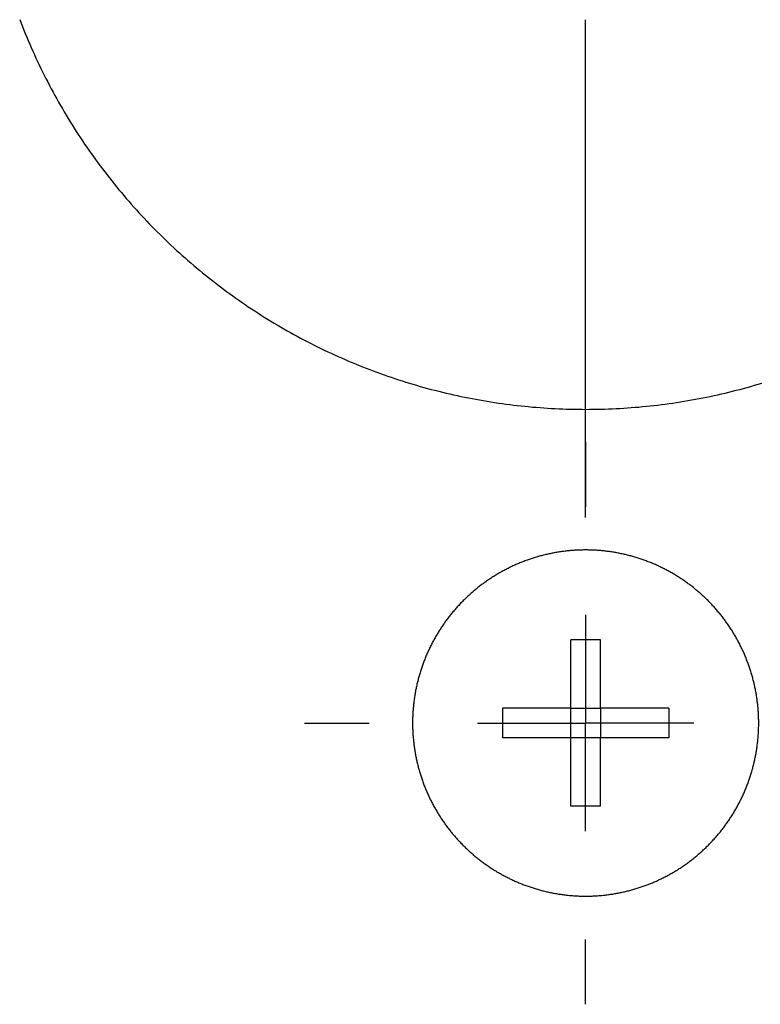
# Model space of a CAD drawing. Units: millimetres. Extents: x 25322587 to 79543926, y 50396377 to 87564407.
# Drawn here: x 40643976 to 43410498, y 67406478 to 71084073 of the extents above; entities that cross this region are included whole.
import ezdxf

# ---------------------------------------------------------------- set-up
doc = ezdxf.new("R2010")
doc.units = ezdxf.units.MM
doc.layers.add('AM_4', color=3, linetype='Continuous', lineweight=25)

msp = doc.modelspace()

# ---------------------------------------------------------------- linework, layer by layer
at = {"layer": 'AM_4'}
for p, q in [((40643976, 71084900), (40649084, 71071633)), ((40649084, 71071633), (40654276, 71058398)), ((40654276, 71058398), (40659551, 71045197)), ((42758013, 69224660), (42758013, 71083246)), ((40659551, 71045197), (40664909, 71032028)), ((40664909, 71032028), (40670349, 71018894)), ((40670349, 71018894), (40675872, 71005794)), ((40675872, 71005794), (40681477, 70992729)), ((40681477, 70992729), (40687164, 70979700)), ((40687164, 70979700), (40692933, 70966707)), ((40692933, 70966707), (40698783, 70953750)), ((40698783, 70953750), (40704715, 70940830)), ((40704715, 70940830), (40710727, 70927947)), ((40710727, 70927947), (40716821, 70915103)), ((40716821, 70915103), (40722995, 70902297)), ((40722995, 70902297), (40729249, 70889530)), ((40729249, 70889530), (40735584, 70876803)), ((40735584, 70876803), (40741998, 70864116)), ((40741998, 70864116), (40748492, 70851469)), ((40748492, 70851469), (40755065, 70838864)), ((40755065, 70838864), (40761718, 70826300)), ((40761718, 70826300), (40768449, 70813778)), ((40768449, 70813778), (40775258, 70801298)), ((40775258, 70801298), (40782146, 70788862)), ((40782146, 70788862), (40789112, 70776469)), ((40789112, 70776469), (40796156, 70764120)), ((40796156, 70764120), (40803277, 70751816)), ((40803277, 70751816), (40810475, 70739556)), ((40810475, 70739556), (40817751, 70727342)), ((40817751, 70727342), (40825102, 70715174)), ((40825102, 70715174), (40832530, 70703053)), ((40832530, 70703053), (40840035, 70690978)), ((40840035, 70690978), (40847614, 70678951)), ((40847614, 70678951), (40855270, 70666971)), ((40855270, 70666971), (40863000, 70655040)), ((40863000, 70655040), (40870805, 70643158)), ((40870805, 70643158), (40878685, 70631325)), ((40878685, 70631325), (40886639, 70619542)), ((40886639, 70619542), (40894666, 70607809)), ((40894666, 70607809), (40902768, 70596127)), ((40902768, 70596127), (40910942, 70584495)), ((40910942, 70584495), (40919190, 70572916)), ((40919190, 70572916), (40927510, 70561388)), ((40927510, 70561388), (40935902, 70549913)), ((40935902, 70549913), (40944366, 70538491)), ((40944366, 70538491), (40952902, 70527122)), ((40952902, 70527122), (40961509, 70515808)), ((40961509, 70515808), (40970187, 70504547)), ((40970187, 70504547), (40978936, 70493341)), ((40978936, 70493341), (40987755, 70482191)), ((40987755, 70482191), (40996644, 70471096)), ((40996644, 70471096), (41005602, 70460057)), ((41005602, 70460057), (41014629, 70449074)), ((41014629, 70449074), (41023726, 70438149)), ((41023726, 70438149), (41032890, 70427281)), ((41032890, 70427281), (41042123, 70416471)), ((41042123, 70416471), (41051424, 70405718)), ((41051424, 70405718), (41060792, 70395025)), ((41060792, 70395025), (41070227, 70384391)), ((41070227, 70384391), (41079729, 70373816)), ((41079729, 70373816), (41089296, 70363301)), ((41089296, 70363301), (41098930, 70352846)), ((41098930, 70352846), (41108629, 70342452)), ((41108629, 70342452), (41118394, 70332120)), ((41118394, 70332120), (41128223, 70321848)), ((41128223, 70321848), (41138116, 70311639)), ((41138116, 70311639), (41148074, 70301492)), ((41148074, 70301492), (41158095, 70291408)), ((41158095, 70291408), (41168179, 70281387)), ((41168179, 70281387), (41178326, 70271430)), ((41178326, 70271430), (41188535, 70261537)), ((41188535, 70261537), (41198806, 70251707)), ((41198806, 70251707), (41209139, 70241943)), ((41209139, 70241943), (41219533, 70232244)), ((41219533, 70232244), (41229987, 70222610)), ((41229987, 70222610), (41240502, 70213042)), ((41240502, 70213042), (41251077, 70203541)), ((41251077, 70203541), (41261711, 70194106)), ((41261711, 70194106), (41272405, 70184738)), ((41272405, 70184738), (41283157, 70175437)), ((41283157, 70175437), (41293967, 70166204)), ((41293967, 70166204), (41304835, 70157039)), ((41304835, 70157039), (41315761, 70147943)), ((41315761, 70147943), (41326743, 70138916)), ((41326743, 70138916), (41337782, 70129957)), ((41337782, 70129957), (41348877, 70121069)), ((41348877, 70121069), (41360028, 70112250)), ((41360028, 70112250), (41371233, 70103501)), ((41371233, 70103501), (41382494, 70094823)), ((41382494, 70094823), (41393809, 70086216)), ((41393809, 70086216), (41405177, 70077680)), ((41405177, 70077680), (41416600, 70069216)), ((41416600, 70069216), (41428075, 70060824)), ((41428075, 70060824), (41439602, 70052503)), ((41439602, 70052503), (41451182, 70044256)), ((41451182, 70044256), (41462813, 70036081)), ((41462813, 70036081), (41474495, 70027980)), ((41474495, 70027980), (41486228, 70019952)), ((41486228, 70019952), (41498012, 70011999)), ((41498012, 70011999), (41509845, 70004119)), ((41509845, 70004119), (41521727, 69996314)), ((41521727, 69996314), (41533658, 69988583)), ((41533658, 69988583), (41545637, 69980928)), ((41545637, 69980928), (41557664, 69973348)), ((41557664, 69973348), (41569739, 69965844)), ((41569739, 69965844), (41581861, 69958416)), ((41581861, 69958416), (41594029, 69951064)), ((41594029, 69951064), (41606242, 69943789)), ((41606242, 69943789), (41618502, 69936591)), ((41618502, 69936591), (41630806, 69929470)), ((41630806, 69929470), (41643155, 69922426)), ((41643155, 69922426), (41655548, 69915460)), ((41655548, 69915460), (41667984, 69908572)), ((41667984, 69908572), (41680464, 69901762)), ((41680464, 69901762), (41692986, 69895031)), ((41692986, 69895031), (41705550, 69888379)), ((41705550, 69888379), (41718155, 69881806)), ((41718155, 69881806), (41730802, 69875312)), ((41730802, 69875312), (41743489, 69868898)), ((41743489, 69868898), (41756217, 69862563)), ((41756217, 69862563), (41768983, 69856309)), ((41768983, 69856309), (41781789, 69850135)), ((41781789, 69850135), (41794634, 69844041)), ((41794634, 69844041), (41807516, 69838029)), ((41807516, 69838029), (41820436, 69832097)), ((41820436, 69832097), (41833393, 69826247)), ((41833393, 69826247), (41846386, 69820478)), ((41846386, 69820478), (41859416, 69814791)), ((41859416, 69814791), (41872481, 69809186)), ((41872481, 69809186), (41885580, 69803663)), ((41885580, 69803663), (41898715, 69798223)), ((41898715, 69798223), (41911883, 69792865)), ((41911883, 69792865), (41925085, 69787590)), ((41925085, 69787590), (41938319, 69782398)), ((41938319, 69782398), (41951586, 69777289)), ((41951586, 69777289), (41964885, 69772264)), ((41964885, 69772264), (41978215, 69767323)), ((41978215, 69767323), (41991576, 69762465)), ((41991576, 69762465), (42004967, 69757691)), ((42004967, 69757691), (42018388, 69753002)), ((42018388, 69753002), (42031838, 69748397)), ((42031838, 69748397), (42045316, 69743877)), ((42045316, 69743877), (42058823, 69739441)), ((42058823, 69739441), (42072357, 69735091)), ((42072357, 69735091), (42085919, 69730825)), ((42085919, 69730825), (42099507, 69726645)), ((42099507, 69726645), (42113121, 69722550)), ((42113121, 69722550), (42126760, 69718541)), ((42126760, 69718541), (42140425, 69714618)), ((42140425, 69714618), (42154113, 69710780)), ((42154113, 69710780), (42167826, 69707029)), ((42167826, 69707029), (42181562, 69703364)), ((42181562, 69703364), (42195321, 69699785)), ((42195321, 69699785), (42209102, 69696293)), ((42209102, 69696293), (42222904, 69692887)), ((42222904, 69692887), (42236728, 69689568)), ((43279298, 69689568), (43293122, 69692887)), ((43293122, 69692887), (43306924, 69696293)), ((43306924, 69696293), (43320705, 69699785)), ((43320705, 69699785), (43334464, 69703364)), ((43334464, 69703364), (43348200, 69707029)), ((43348200, 69707029), (43361912, 69710780)), ((43361912, 69710780), (43375601, 69714618)), ((43375601, 69714618), (43389266, 69718541)), ((43389266, 69718541), (43402905, 69722550)), ((43402905, 69722550), (43416519, 69726645)), ((42236728, 69689568), (42250572, 69686337)), ((42250572, 69686337), (42264436, 69683192)), ((42264436, 69683192), (42278320, 69680134)), ((42278320, 69680134), (42292223, 69677164)), ((42292223, 69677164), (42306144, 69674281)), ((42306144, 69674281), (42320083, 69671485)), ((42320083, 69671485), (42334039, 69668778)), ((42334039, 69668778), (42348012, 69666158)), ((42348012, 69666158), (42362001, 69663626)), ((42362001, 69663626), (42376006, 69661181)), ((42376006, 69661181), (42390026, 69658825)), ((42390026, 69658825), (42404060, 69656557)), ((42404060, 69656557), (42418109, 69654377)), ((42418109, 69654377), (42432170, 69652286)), ((43083856, 69652286), (43097917, 69654377)), ((43097917, 69654377), (43111966, 69656557)), ((43111966, 69656557), (43126000, 69658825)), ((43126000, 69658825), (43140020, 69661181)), ((43140020, 69661181), (43154025, 69663626)), ((43154025, 69663626), (43168014, 69666158)), ((43168014, 69666158), (43181987, 69668778)), ((43181987, 69668778), (43195943, 69671485)), ((43195943, 69671485), (43209882, 69674281)), ((43209882, 69674281), (43223803, 69677164)), ((43223803, 69677164), (43237706, 69680134)), ((43237706, 69680134), (43251590, 69683192)), ((43251590, 69683192), (43265454, 69686337)), ((43265454, 69686337), (43279298, 69689568)), ((42432170, 69652286), (42446245, 69650283)), ((42446245, 69650283), (42460332, 69648368)), ((42460332, 69648368), (42474431, 69646542)), ((42474431, 69646542), (42488541, 69644804)), ((42488541, 69644804), (42502661, 69643156)), ((42502661, 69643156), (42516792, 69641596)), ((42516792, 69641596), (42530932, 69640124)), ((42530932, 69640124), (42545081, 69638742)), ((42545081, 69638742), (42559239, 69637449)), ((42559239, 69637449), (42573404, 69636244)), ((42573404, 69636244), (42587577, 69635129)), ((42587577, 69635129), (42601756, 69634102)), ((42601756, 69634102), (42615941, 69633165)), ((42615941, 69633165), (42630133, 69632317)), ((42630133, 69632317), (42644329, 69631558)), ((42644329, 69631558), (42658530, 69630888)), ((42658530, 69630888), (42672734, 69630308)), ((42672734, 69630308), (42686942, 69629817)), ((42686942, 69629817), (42701153, 69629415)), ((42701153, 69629415), (42715366, 69629102)), ((42715366, 69629102), (42729581, 69628879)), ((42729581, 69628879), (42743797, 69628745)), ((42743797, 69628745), (42758013, 69628700)), ((42758013, 69628700), (42772229, 69628745)), ((42772229, 69628745), (42786445, 69628879)), ((42786445, 69628879), (42800660, 69629102)), ((42800660, 69629102), (42814873, 69629415)), ((42814873, 69629415), (42829084, 69629817)), ((42829084, 69629817), (42843292, 69630308)), ((42843292, 69630308), (42857496, 69630888)), ((42857496, 69630888), (42871697, 69631558)), ((42871697, 69631558), (42885893, 69632317)), ((42885893, 69632317), (42900084, 69633165)), ((42900084, 69633165), (42914270, 69634102)), ((42914270, 69634102), (42928449, 69635129)), ((42928449, 69635129), (42942622, 69636244)), ((42942622, 69636244), (42956787, 69637449)), ((42956787, 69637449), (42970945, 69638742)), ((42970945, 69638742), (42985094, 69640124)), ((42985094, 69640124), (42999234, 69641596)), ((42999234, 69641596), (43013365, 69643156)), ((43013365, 69643156), (43027485, 69644804)), ((43027485, 69644804), (43041595, 69646542)), ((43041595, 69646542), (43055694, 69648368)), ((43055694, 69648368), (43069781, 69650283)), ((43069781, 69650283), (43083856, 69652286)), ((42758013, 69507488), (42758013, 69265064)), ((42717421, 69102172), (42713368, 69101904)), ((42721476, 69102415), (42717421, 69102172)), ((42725532, 69102631), (42721476, 69102415)), ((42729589, 69102823), (42725532, 69102631)), ((42733648, 69102989), (42729589, 69102823)), ((42737707, 69103129), (42733648, 69102989)), ((42741767, 69103244), (42737707, 69103129)), ((42745828, 69103333), (42741767, 69103244)), ((42749889, 69103397), (42745828, 69103333)), ((42753951, 69103435), (42749889, 69103397)), ((42758013, 69103448), (42753951, 69103435)), ((42762075, 69103435), (42758013, 69103448)), ((42766136, 69103397), (42762075, 69103435)), ((42770198, 69103333), (42766136, 69103397)), ((42774259, 69103244), (42770198, 69103333)), ((42778319, 69103129), (42774259, 69103244)), ((42782378, 69102989), (42778319, 69103129)), ((42786437, 69102823), (42782378, 69102989)), ((42790494, 69102631), (42786437, 69102823)), ((42794550, 69102415), (42790494, 69102631)), ((42798605, 69102172), (42794550, 69102415)), ((42802658, 69101904), (42798605, 69102172)), ((42542857, 69066593), (42539031, 69065229)), ((42546691, 69067933), (42542857, 69066593)), ((42550534, 69069249), (42546691, 69067933)), ((42554385, 69070540), (42550534, 69069249)), ((42558244, 69071808), (42554385, 69070540)), ((42562111, 69073051), (42558244, 69071808)), ((42565986, 69074269), (42562111, 69073051)), ((42569868, 69075464), (42565986, 69074269)), ((42573758, 69076634), (42569868, 69075464)), ((42577655, 69077779), (42573758, 69076634)), ((42581559, 69078900), (42577655, 69077779)), ((42585470, 69079996), (42581559, 69078900)), ((42589388, 69081068), (42585470, 69079996)), ((42593313, 69082115), (42589388, 69081068)), ((42597244, 69083138), (42593313, 69082115)), ((42601181, 69084136), (42597244, 69083138)), ((42605125, 69085109), (42601181, 69084136)), ((42609074, 69086057), (42605125, 69085109)), ((42613030, 69086980), (42609074, 69086057)), ((42616991, 69087879), (42613030, 69086980)), ((42620958, 69088752), (42616991, 69087879)), ((42624930, 69089601), (42620958, 69088752)), ((42628908, 69090425), (42624930, 69089601)), ((42632890, 69091224), (42628908, 69090425)), ((42636878, 69091997), (42632890, 69091224)), ((42640870, 69092746), (42636878, 69091997)), ((42644867, 69093469), (42640870, 69092746)), ((42648868, 69094168), (42644867, 69093469)), ((42652874, 69094841), (42648868, 69094168)), ((42656884, 69095489), (42652874, 69094841)), ((42660897, 69096112), (42656884, 69095489)), ((42664915, 69096709), (42660897, 69096112)), ((42668936, 69097281), (42664915, 69096709)), ((42672961, 69097829), (42668936, 69097281)), ((42676989, 69098350), (42672961, 69097829)), ((42681021, 69098847), (42676989, 69098350)), ((42685055, 69099318), (42681021, 69098847)), ((42689093, 69099764), (42685055, 69099318)), ((42693133, 69100184), (42689093, 69099764)), ((42697175, 69100579), (42693133, 69100184)), ((42701220, 69100948), (42697175, 69100579)), ((42705267, 69101292), (42701220, 69100948)), ((42709317, 69101611), (42705267, 69101292)), ((42713368, 69101904), (42709317, 69101611)), ((42806709, 69101611), (42802658, 69101904)), ((42810758, 69101292), (42806709, 69101611)), ((42814806, 69100948), (42810758, 69101292)), ((42818851, 69100579), (42814806, 69100948)), ((42822893, 69100184), (42818851, 69100579)), ((42826933, 69099764), (42822893, 69100184)), ((42830971, 69099318), (42826933, 69099764)), ((42835005, 69098847), (42830971, 69099318)), ((42839036, 69098350), (42835005, 69098847)), ((42843065, 69097829), (42839036, 69098350)), ((42847089, 69097281), (42843065, 69097829)), ((42851111, 69096709), (42847089, 69097281)), ((42855128, 69096112), (42851111, 69096709)), ((42859142, 69095489), (42855128, 69096112)), ((42863152, 69094841), (42859142, 69095489)), ((42867158, 69094168), (42863152, 69094841)), ((42871159, 69093469), (42867158, 69094168)), ((42875156, 69092746), (42871159, 69093469)), ((42879148, 69091997), (42875156, 69092746)), ((42883136, 69091224), (42879148, 69091997)), ((42887118, 69090425), (42883136, 69091224)), ((42891096, 69089601), (42887118, 69090425)), ((42895068, 69088752), (42891096, 69089601)), ((42899035, 69087879), (42895068, 69088752)), ((42902996, 69086980), (42899035, 69087879)), ((42906952, 69086057), (42902996, 69086980)), ((42910901, 69085109), (42906952, 69086057)), ((42914845, 69084136), (42910901, 69085109)), ((42918782, 69083138), (42914845, 69084136)), ((42922713, 69082115), (42918782, 69083138)), ((42926638, 69081068), (42922713, 69082115)), ((42930556, 69079996), (42926638, 69081068)), ((42934467, 69078900), (42930556, 69079996)), ((42938371, 69077779), (42934467, 69078900)), ((42942268, 69076634), (42938371, 69077779)), ((42946158, 69075464), (42942268, 69076634)), ((42950040, 69074269), (42946158, 69075464)), ((42953915, 69073051), (42950040, 69074269)), ((42957782, 69071808), (42953915, 69073051)), ((42961641, 69070540), (42957782, 69071808)), ((42965492, 69069249), (42961641, 69070540)), ((42969334, 69067933), (42965492, 69069249)), ((42973169, 69066593), (42969334, 69067933)), ((42976995, 69065229), (42973169, 69066593)), ((42457309, 69029254), (42453719, 69027353)), ((42460911, 69031132), (42457309, 69029254)), ((42464524, 69032987), (42460911, 69031132)), ((42468149, 69034820), (42464524, 69032987)), ((42471785, 69036630), (42468149, 69034820)), ((42475433, 69038417), (42471785, 69036630)), ((42479092, 69040181), (42475433, 69038417)), ((42482762, 69041922), (42479092, 69040181)), ((42486442, 69043640), (42482762, 69041922)), ((42490134, 69045335), (42486442, 69043640)), ((42493836, 69047006), (42490134, 69045335)), ((42497548, 69048654), (42493836, 69047006)), ((42501271, 69050279), (42497548, 69048654)), ((42505004, 69051881), (42501271, 69050279)), ((42508747, 69053459), (42505004, 69051881)), ((42512499, 69055013), (42508747, 69053459)), ((42516262, 69056544), (42512499, 69055013)), ((42520033, 69058051), (42516262, 69056544)), ((42523815, 69059534), (42520033, 69058051)), ((42527605, 69060994), (42523815, 69059534)), ((42531405, 69062430), (42527605, 69060994)), ((42535213, 69063841), (42531405, 69062430)), ((42539031, 69065229), (42535213, 69063841)), ((42980812, 69063841), (42976995, 69065229)), ((42984621, 69062430), (42980812, 69063841)), ((42988421, 69060994), (42984621, 69062430)), ((42992211, 69059534), (42988421, 69060994)), ((42995992, 69058051), (42992211, 69059534)), ((42999764, 69056544), (42995992, 69058051)), ((43003527, 69055013), (42999764, 69056544)), ((43007279, 69053459), (43003527, 69055013)), ((43011022, 69051881), (43007279, 69053459)), ((43014755, 69050279), (43011022, 69051881)), ((43018478, 69048654), (43014755, 69050279)), ((43022190, 69047006), (43018478, 69048654)), ((43025892, 69045335), (43022190, 69047006)), ((43029584, 69043640), (43025892, 69045335)), ((43033264, 69041922), (43029584, 69043640)), ((43036934, 69040181), (43033264, 69041922)), ((43040593, 69038417), (43036934, 69040181)), ((43044240, 69036630), (43040593, 69038417)), ((43047877, 69034820), (43044240, 69036630)), ((43051502, 69032987), (43047877, 69034820)), ((43055115, 69031132), (43051502, 69032987)), ((43058717, 69029254), (43055115, 69031132)), ((43062306, 69027353), (43058717, 69029254)), ((42398013, 68993934), (42394646, 68991662)), ((42401393, 68996185), (42398013, 68993934)), ((42404788, 68998415), (42401393, 68996185)), ((42408197, 69000624), (42404788, 68998415)), ((42411620, 69002811), (42408197, 69000624)), ((42415056, 69004977), (42411620, 69002811)), ((42418506, 69007121), (42415056, 69004977)), ((42421969, 69009243), (42418506, 69007121)), ((42425446, 69011344), (42421969, 69009243)), ((42428936, 69013422), (42425446, 69011344)), ((42432438, 69015479), (42428936, 69013422)), ((42435954, 69017514), (42432438, 69015479)), ((42439482, 69019526), (42435954, 69017514)), ((42443023, 69021517), (42439482, 69019526)), ((42446576, 69023484), (42443023, 69021517)), ((42450142, 69025430), (42446576, 69023484)), ((42453719, 69027353), (42450142, 69025430)), ((43065884, 69025430), (43062306, 69027353)), ((43069450, 69023484), (43065884, 69025430)), ((43073003, 69021517), (43069450, 69023484)), ((43076544, 69019526), (43073003, 69021517)), ((43080072, 69017514), (43076544, 69019526)), ((43083588, 69015479), (43080072, 69017514)), ((43087090, 69013422), (43083588, 69015479)), ((43090580, 69011344), (43087090, 69013422)), ((43094056, 69009243), (43090580, 69011344)), ((43097520, 69007121), (43094056, 69009243)), ((43100970, 69004977), (43097520, 69007121)), ((43104406, 69002811), (43100970, 69004977)), ((43107829, 69000624), (43104406, 69002811)), ((43111238, 68998415), (43107829, 69000624)), ((43114632, 68996185), (43111238, 68998415)), ((43118013, 68993934), (43114632, 68996185)), ((43121380, 68991662), (43118013, 68993934)), ((42345941, 68955093), (42342819, 68952494)), ((42349079, 68957672), (42345941, 68955093)), ((42352233, 68960232), (42349079, 68957672)), ((42355403, 68962771), (42352233, 68960232)), ((42358589, 68965291), (42355403, 68962771)), ((42361790, 68967790), (42358589, 68965291)), ((42365007, 68970270), (42361790, 68967790)), ((42368240, 68972729), (42365007, 68970270)), ((42371489, 68975168), (42368240, 68972729)), ((42374752, 68977586), (42371489, 68975168)), ((42378031, 68979984), (42374752, 68977586)), ((42381324, 68982361), (42378031, 68979984)), ((42384633, 68984718), (42381324, 68982361)), ((42387956, 68987053), (42384633, 68984718)), ((42391294, 68989368), (42387956, 68987053)), ((42394646, 68991662), (42391294, 68989368)), ((43124732, 68989368), (43121380, 68991662)), ((43128070, 68987053), (43124732, 68989368)), ((43131393, 68984718), (43128070, 68987053)), ((43134702, 68982361), (43131393, 68984718)), ((43137995, 68979984), (43134702, 68982361)), ((43141274, 68977586), (43137995, 68979984)), ((43144537, 68975168), (43141274, 68977586)), ((43147786, 68972729), (43144537, 68975168)), ((43151018, 68970270), (43147786, 68972729)), ((43154236, 68967790), (43151018, 68970270)), ((43157437, 68965291), (43154236, 68967790)), ((43160623, 68962771), (43157437, 68965291)), ((43163793, 68960232), (43160623, 68962771)), ((43166947, 68957672), (43163793, 68960232)), ((43170085, 68955093), (43166947, 68957672)), ((43173207, 68952494), (43170085, 68955093)), ((42306674, 68919811), (42303775, 68916966)), ((42309591, 68922638), (42306674, 68919811)), ((42312525, 68925446), (42309591, 68922638)), ((42315477, 68928236), (42312525, 68925446)), ((42318447, 68931007), (42315477, 68928236)), ((42321434, 68933759), (42318447, 68931007)), ((42324438, 68936493), (42321434, 68933759)), ((42327460, 68939208), (42324438, 68936493)), ((42330498, 68941903), (42327460, 68939208)), ((42333553, 68944580), (42330498, 68941903)), ((42336625, 68947237), (42333553, 68944580)), ((42339714, 68949875), (42336625, 68947237)), ((42342819, 68952494), (42339714, 68949875)), ((43176312, 68949875), (43173207, 68952494)), ((43179400, 68947237), (43176312, 68949875)), ((43182472, 68944580), (43179400, 68947237)), ((43185528, 68941903), (43182472, 68944580)), ((43188566, 68939208), (43185528, 68941903)), ((43191587, 68936493), (43188566, 68939208)), ((43194592, 68933759), (43191587, 68936493)), ((43197579, 68931007), (43194592, 68933759)), ((43200548, 68928236), (43197579, 68931007)), ((43203501, 68925446), (43200548, 68928236)), ((43206435, 68922638), (43203501, 68925446)), ((43209352, 68919811), (43206435, 68922638)), ((43212251, 68916966), (43209352, 68919811)), ((42270416, 68881443), (42267759, 68878371)), ((42273093, 68884498), (42270416, 68881443)), ((42275788, 68887536), (42273093, 68884498)), ((42278503, 68890558), (42275788, 68887536)), ((42281237, 68893562), (42278503, 68890558)), ((42283989, 68896549), (42281237, 68893562)), ((42286760, 68899519), (42283989, 68896549)), ((42289550, 68902471), (42286760, 68899519)), ((42292359, 68905406), (42289550, 68902471)), ((42295185, 68908322), (42292359, 68905406)), ((42298030, 68911222), (42295185, 68908322)), ((42300893, 68914103), (42298030, 68911222)), ((42303775, 68916966), (42300893, 68914103)), ((43215132, 68914103), (43212251, 68916966)), ((43217996, 68911222), (43215132, 68914103)), ((43220841, 68908322), (43217996, 68911222)), ((43223667, 68905406), (43220841, 68908322)), ((43226476, 68902471), (43223667, 68905406)), ((43229265, 68899519), (43226476, 68902471)), ((43232037, 68896549), (43229265, 68899519)), ((43234789, 68893562), (43232037, 68896549)), ((43237523, 68890558), (43234789, 68893562)), ((43240238, 68887536), (43237523, 68890558)), ((43242933, 68884498), (43240238, 68887536)), ((43245610, 68881443), (43242933, 68884498)), ((43248267, 68878371), (43245610, 68881443)), ((42242267, 68846756), (42239828, 68843508)), ((42244726, 68849989), (42242267, 68846756)), ((42247206, 68853206), (42244726, 68849989)), ((42249705, 68856408), (42247206, 68853206)), ((42252225, 68859593), (42249705, 68856408)), ((42254765, 68862763), (42252225, 68859593)), ((42257324, 68865917), (42254765, 68862763)), ((42259903, 68869055), (42257324, 68865917)), ((42262502, 68872177), (42259903, 68869055)), ((42265121, 68875282), (42262502, 68872177)), ((42267759, 68878371), (42265121, 68875282)), ((42758013, 68861024), (42758013, 68456983)), ((43250905, 68875282), (43248267, 68878371)), ((43253524, 68872177), (43250905, 68875282)), ((43256123, 68869055), (43253524, 68872177)), ((43258702, 68865917), (43256123, 68869055)), ((43261261, 68862763), (43258702, 68865917)), ((43263801, 68859593), (43261261, 68862763)), ((43266321, 68856408), (43263801, 68859593)), ((43268820, 68853206), (43266321, 68856408)), ((43271300, 68849989), (43268820, 68853206)), ((43273759, 68846756), (43271300, 68849989)), ((43276198, 68843508), (43273759, 68846756)), ((42216581, 68810208), (42214372, 68806799)), ((42218811, 68813603), (42216581, 68810208)), ((42221062, 68816984), (42218811, 68813603)), ((42223335, 68820350), (42221062, 68816984)), ((42225628, 68823703), (42223335, 68820350)), ((42227943, 68827040), (42225628, 68823703)), ((42230278, 68830364), (42227943, 68827040)), ((42232635, 68833672), (42230278, 68830364)), ((42235012, 68836966), (42232635, 68833672)), ((42237410, 68840244), (42235012, 68836966)), ((42239828, 68843508), (42237410, 68840244)), ((43278616, 68840244), (43276198, 68843508)), ((43281014, 68836966), (43278616, 68840244)), ((43283391, 68833672), (43281014, 68836966)), ((43285747, 68830364), (43283391, 68833672)), ((43288083, 68827040), (43285747, 68830364)), ((43290398, 68823703), (43288083, 68827040)), ((43292691, 68820350), (43290398, 68823703)), ((43294964, 68816984), (43292691, 68820350)), ((43297215, 68813603), (43294964, 68816984)), ((43299445, 68810208), (43297215, 68813603)), ((43301654, 68806799), (43299445, 68810208)), ((42193480, 68771973), (42191512, 68768420)), ((42195470, 68775514), (42193480, 68771973)), ((42197482, 68779042), (42195470, 68775514)), ((42199517, 68782558), (42197482, 68779042)), ((42201574, 68786060), (42199517, 68782558)), ((42203652, 68789550), (42201574, 68786060)), ((42205753, 68793027), (42203652, 68789550)), ((42207875, 68796490), (42205753, 68793027)), ((42210019, 68799940), (42207875, 68796490)), ((42212185, 68803376), (42210019, 68799940)), ((42214372, 68806799), (42212185, 68803376)), ((43303841, 68803376), (43301654, 68806799)), ((43306007, 68799940), (43303841, 68803376)), ((43308151, 68796490), (43306007, 68799940)), ((43310273, 68793027), (43308151, 68796490)), ((43312374, 68789550), (43310273, 68793027)), ((43314452, 68786060), (43312374, 68789550)), ((43316509, 68782558), (43314452, 68786060)), ((43318543, 68779042), (43316509, 68782558)), ((43320556, 68775514), (43318543, 68779042)), ((43322546, 68771973), (43320556, 68775514)), ((43324514, 68768420), (43322546, 68771973)), ((42174815, 68735904), (42173074, 68732234)), ((42176579, 68739563), (42174815, 68735904)), ((42178366, 68743211), (42176579, 68739563)), ((42180176, 68746847), (42178366, 68743211)), ((42182009, 68750472), (42180176, 68746847)), ((42183864, 68754085), (42182009, 68750472)), ((42185742, 68757687), (42183864, 68754085)), ((42187643, 68761277), (42185742, 68757687)), ((42189566, 68764854), (42187643, 68761277)), ((42191512, 68768420), (42189566, 68764854)), ((42813771, 68767460), (42702255, 68767460)), ((42702255, 68512741), (42702255, 68767460)), ((42813771, 68512741), (42813771, 68767460)), ((43326460, 68764854), (43324514, 68768420)), ((43328383, 68761277), (43326460, 68764854)), ((43330284, 68757687), (43328383, 68761277)), ((43332162, 68754085), (43330284, 68757687)), ((43334017, 68750472), (43332162, 68754085)), ((43335850, 68746847), (43334017, 68750472)), ((43337660, 68743211), (43335850, 68746847)), ((43339447, 68739563), (43337660, 68743211)), ((43341211, 68735904), (43339447, 68739563)), ((43342952, 68732234), (43341211, 68735904)), ((42158452, 68698735), (42156945, 68694963)), ((42159983, 68702497), (42158452, 68698735)), ((42161538, 68706250), (42159983, 68702497)), ((42163116, 68709992), (42161538, 68706250)), ((42164717, 68713725), (42163116, 68709992)), ((42166342, 68717448), (42164717, 68713725)), ((42167990, 68721160), (42166342, 68717448)), ((42169662, 68724862), (42167990, 68721160)), ((42171356, 68728554), (42169662, 68724862)), ((42173074, 68732234), (42171356, 68728554)), ((43344670, 68728554), (43342952, 68732234)), ((43346364, 68724862), (43344670, 68728554)), ((43348036, 68721160), (43346364, 68724862)), ((43349684, 68717448), (43348036, 68721160)), ((43351309, 68713725), (43349684, 68717448)), ((43352910, 68709992), (43351309, 68713725)), ((43354488, 68706250), (43352910, 68709992)), ((43356043, 68702497), (43354488, 68706250)), ((43357573, 68698735), (43356043, 68702497)), ((43359081, 68694963), (43357573, 68698735)), ((42145747, 68664462), (42144456, 68660611)), ((42147063, 68668305), (42145747, 68664462)), ((42148403, 68672139), (42147063, 68668305)), ((42149767, 68675965), (42148403, 68672139)), ((42151155, 68679783), (42149767, 68675965)), ((42152567, 68683591), (42151155, 68679783)), ((42154002, 68687391), (42152567, 68683591)), ((42155462, 68691181), (42154002, 68687391)), ((42156945, 68694963), (42155462, 68691181)), ((43360564, 68691181), (43359081, 68694963)), ((43362024, 68687391), (43360564, 68691181)), ((43363459, 68683591), (43362024, 68687391)), ((43364871, 68679783), (43363459, 68683591)), ((43366259, 68675965), (43364871, 68679783)), ((43367623, 68672139), (43366259, 68675965)), ((43368963, 68668305), (43367623, 68672139)), ((43370279, 68664462), (43368963, 68668305)), ((43371570, 68660611), (43370279, 68664462)), ((42133928, 68625608), (42132881, 68621683)), ((42135000, 68629526), (42133928, 68625608)), ((42136096, 68633437), (42135000, 68629526)), ((42137217, 68637341), (42136096, 68633437)), ((42138362, 68641238), (42137217, 68637341)), ((42139532, 68645128), (42138362, 68641238)), ((42140727, 68649010), (42139532, 68645128)), ((42141945, 68652885), (42140727, 68649010)), ((42143189, 68656752), (42141945, 68652885)), ((42144456, 68660611), (42143189, 68656752)), ((43372837, 68656752), (43371570, 68660611)), ((43374080, 68652885), (43372837, 68656752)), ((43375299, 68649010), (43374080, 68652885)), ((43376493, 68645128), (43375299, 68649010)), ((43377663, 68641238), (43376493, 68645128)), ((43378809, 68637341), (43377663, 68641238)), ((43379930, 68633437), (43378809, 68637341)), ((43381026, 68629526), (43379930, 68633437)), ((43382098, 68625608), (43381026, 68629526)), ((43383145, 68621683), (43382098, 68625608)), ((42125395, 68590066), (42124571, 68586089)), ((42126244, 68594038), (42125395, 68590066)), ((42127117, 68598005), (42126244, 68594038)), ((42128016, 68601966), (42127117, 68598005)), ((42128939, 68605922), (42128016, 68601966)), ((42129887, 68609871), (42128939, 68605922)), ((42130860, 68613815), (42129887, 68609871)), ((42131858, 68617752), (42130860, 68613815)), ((42132881, 68621683), (42131858, 68617752)), ((43384168, 68617752), (43383145, 68621683)), ((43385165, 68613815), (43384168, 68617752)), ((43386139, 68609871), (43385165, 68613815)), ((43387087, 68605922), (43386139, 68609871)), ((43388010, 68601966), (43387087, 68605922)), ((43388909, 68598005), (43388010, 68601966)), ((43389782, 68594038), (43388909, 68598005)), ((43390631, 68590066), (43389782, 68594038)), ((43391455, 68586089), (43390631, 68590066)), ((42118885, 68554099), (42118287, 68550081)), ((42119507, 68558113), (42118885, 68554099)), ((42120155, 68562122), (42119507, 68558113)), ((42120829, 68566128), (42120155, 68562122)), ((42121527, 68570129), (42120829, 68566128)), ((42122250, 68574126), (42121527, 68570129)), ((42122999, 68578119), (42122250, 68574126)), ((42123773, 68582106), (42122999, 68578119)), ((42124571, 68586089), (42123773, 68582106)), ((43392253, 68582106), (43391455, 68586089)), ((43393027, 68578119), (43392253, 68582106)), ((43393775, 68574126), (43393027, 68578119)), ((43394499, 68570129), (43393775, 68574126)), ((43395197, 68566128), (43394499, 68570129)), ((43395871, 68562122), (43395197, 68566128)), ((43396519, 68558113), (43395871, 68562122)), ((43397141, 68554099), (43396519, 68558113)), ((43397739, 68550081), (43397141, 68554099)), ((42114048, 68513776), (42113704, 68509729)), ((42114417, 68517821), (42114048, 68513776)), ((42114812, 68521864), (42114417, 68517821)), ((42115233, 68525904), (42114812, 68521864)), ((42115678, 68529941), (42115233, 68525904)), ((42116149, 68533975), (42115678, 68529941)), ((42116646, 68538007), (42116149, 68533975)), ((42117168, 68542035), (42116646, 68538007)), ((42117715, 68546060), (42117168, 68542035)), ((42118287, 68550081), (42117715, 68546060)), ((43398311, 68546060), (43397739, 68550081)), ((43398858, 68542035), (43398311, 68546060)), ((43399380, 68538007), (43398858, 68542035)), ((43399876, 68533975), (43399380, 68538007)), ((43400348, 68529941), (43399876, 68533975)), ((43400793, 68525904), (43400348, 68529941)), ((43401214, 68521864), (43400793, 68525904)), ((43401609, 68517821), (43401214, 68521864)), ((43401978, 68513776), (43401609, 68517821)), ((43402322, 68509729), (43401978, 68513776)), ((42111867, 68477289), (42111752, 68473229)), ((42112008, 68481349), (42111867, 68477289)), ((42112173, 68485407), (42112008, 68481349)), ((42112365, 68489464), (42112173, 68485407)), ((42112582, 68493520), (42112365, 68489464)), ((42112824, 68497575), (42112582, 68493520)), ((42113092, 68501628), (42112824, 68497575)), ((42113385, 68505679), (42113092, 68501628)), ((42113704, 68509729), (42113385, 68505679)), ((42702255, 68512741), (42447536, 68512741)), ((42447536, 68512741), (42447536, 68401226)), ((42702255, 68401226), (42702255, 68512741)), ((42702255, 68512741), (42813771, 68512741)), ((43068490, 68512741), (42813771, 68512741)), ((42813771, 68512741), (42813771, 68401226)), ((43068490, 68512741), (43068490, 68401226)), ((43402641, 68505679), (43402322, 68509729)), ((43402934, 68501628), (43402641, 68505679)), ((43403202, 68497575), (43402934, 68501628)), ((43403444, 68493520), (43403202, 68497575)), ((43403661, 68489464), (43403444, 68493520)), ((43403852, 68485407), (43403661, 68489464)), ((43404018, 68481349), (43403852, 68485407)), ((43404159, 68477289), (43404018, 68481349)), ((43404273, 68473229), (43404159, 68477289)), ((41707508, 68456983), (41949932, 68456983)), ((42111561, 68461045), (42111548, 68456983)), ((42111548, 68456983), (42111561, 68452921)), ((42111599, 68465107), (42111561, 68461045)), ((42111561, 68452921), (42111599, 68448860)), ((42111663, 68469168), (42111599, 68465107)), ((42111599, 68448860), (42111663, 68444798)), ((42111752, 68473229), (42111663, 68469168)), ((42111663, 68444798), (42111752, 68440737)), ((42111752, 68440737), (42111867, 68436677)), ((42353973, 68456983), (42758013, 68456983)), ((42758013, 68052943), (42758013, 68456983)), ((43162053, 68456983), (42758013, 68456983)), ((43404159, 68436677), (43404273, 68440737)), ((43404363, 68469168), (43404273, 68473229)), ((43404273, 68440737), (43404363, 68444798)), ((43404427, 68465107), (43404363, 68469168)), ((43404363, 68444798), (43404427, 68448860)), ((43404465, 68461045), (43404427, 68465107)), ((43404427, 68448860), (43404465, 68452921)), ((43404478, 68456983), (43404465, 68461045)), ((43404465, 68452921), (43404478, 68456983)), ((42111867, 68436677), (42112008, 68432618)), ((42112008, 68432618), (42112173, 68428559)), ((42112173, 68428559), (42112365, 68424502)), ((42112365, 68424502), (42112582, 68420446)), ((42112582, 68420446), (42112824, 68416391)), ((42112824, 68416391), (42113092, 68412338)), ((42113092, 68412338), (42113385, 68408287)), ((42113385, 68408287), (42113704, 68404238)), ((42113704, 68404238), (42114048, 68400191)), ((43401978, 68400191), (43402322, 68404238)), ((43402322, 68404238), (43402641, 68408287)), ((43402641, 68408287), (43402934, 68412338)), ((43402934, 68412338), (43403202, 68416391)), ((43403202, 68416391), (43403444, 68420446)), ((43403444, 68420446), (43403661, 68424502)), ((43403661, 68424502), (43403852, 68428559)), ((43403852, 68428559), (43404018, 68432618)), ((43404018, 68432618), (43404159, 68436677)), ((42114048, 68400191), (42114417, 68396146)), ((42114417, 68396146), (42114812, 68392103)), ((42114812, 68392103), (42115233, 68388063)), ((42115233, 68388063), (42115678, 68384026)), ((42115678, 68384026), (42116149, 68379991)), ((42116149, 68379991), (42116646, 68375960)), ((42116646, 68375960), (42117168, 68371931)), ((42117168, 68371931), (42117715, 68367907)), ((42117715, 68367907), (42118287, 68363885)), ((42702255, 68401226), (42447536, 68401226)), ((42702255, 68146506), (42702255, 68401226)), ((42813771, 68401226), (42702255, 68401226)), ((42813771, 68146506), (42813771, 68401226)), ((43068490, 68401226), (42813771, 68401226)), ((43397739, 68363885), (43398311, 68367907)), ((43398311, 68367907), (43398858, 68371931)), ((43398858, 68371931), (43399380, 68375960)), ((43399380, 68375960), (43399876, 68379991)), ((43399876, 68379991), (43400348, 68384026)), ((43400348, 68384026), (43400793, 68388063)), ((43400793, 68388063), (43401214, 68392103)), ((43401214, 68392103), (43401609, 68396146)), ((43401609, 68396146), (43401978, 68400191)), ((42118287, 68363885), (42118885, 68359868)), ((42118885, 68359868), (42119507, 68355854)), ((42119507, 68355854), (42120155, 68351844)), ((42120155, 68351844), (42120829, 68347838)), ((42120829, 68347838), (42121527, 68343837)), ((42121527, 68343837), (42122250, 68339840)), ((42122250, 68339840), (42122999, 68335848)), ((42122999, 68335848), (42123773, 68331860)), ((42123773, 68331860), (42124571, 68327878)), ((43391455, 68327878), (43392253, 68331860)), ((43392253, 68331860), (43393027, 68335848)), ((43393027, 68335848), (43393775, 68339840)), ((43393775, 68339840), (43394499, 68343837)), ((43394499, 68343837), (43395197, 68347838)), ((43395197, 68347838), (43395871, 68351844)), ((43395871, 68351844), (43396519, 68355854)), ((43396519, 68355854), (43397141, 68359868)), ((43397141, 68359868), (43397739, 68363885)), ((42124571, 68327878), (42125395, 68323900)), ((42125395, 68323900), (42126244, 68319928)), ((42126244, 68319928), (42127117, 68315961)), ((42127117, 68315961), (42128016, 68312000)), ((42128016, 68312000), (42128939, 68308045)), ((42128939, 68308045), (42129887, 68304095)), ((42129887, 68304095), (42130860, 68300151)), ((42130860, 68300151), (42131858, 68296214)), ((42131858, 68296214), (42132881, 68292283)), ((43383145, 68292283), (43384168, 68296214)), ((43384168, 68296214), (43385165, 68300151)), ((43385165, 68300151), (43386139, 68304095)), ((43386139, 68304095), (43387087, 68308045)), ((43387087, 68308045), (43388010, 68312000)), ((43388010, 68312000), (43388909, 68315961)), ((43388909, 68315961), (43389782, 68319928)), ((43389782, 68319928), (43390631, 68323900)), ((43390631, 68323900), (43391455, 68327878)), ((42132881, 68292283), (42133928, 68288358)), ((42133928, 68288358), (42135000, 68284441)), ((42135000, 68284441), (42136096, 68280529)), ((42136096, 68280529), (42137217, 68276625)), ((42137217, 68276625), (42138362, 68272728)), ((42138362, 68272728), (42139532, 68268839)), ((42139532, 68268839), (42140727, 68264956)), ((42140727, 68264956), (42141945, 68261082)), ((42141945, 68261082), (42143189, 68257215)), ((42143189, 68257215), (42144456, 68253356)), ((43371570, 68253356), (43372837, 68257215)), ((43372837, 68257215), (43374080, 68261082)), ((43374080, 68261082), (43375299, 68264956)), ((43375299, 68264956), (43376493, 68268839)), ((43376493, 68268839), (43377663, 68272728)), ((43377663, 68272728), (43378809, 68276625)), ((43378809, 68276625), (43379930, 68280529)), ((43379930, 68280529), (43381026, 68284441)), ((43381026, 68284441), (43382098, 68288358)), ((43382098, 68288358), (43383145, 68292283)), ((42144456, 68253356), (42145747, 68249505)), ((42145747, 68249505), (42147063, 68245662)), ((42147063, 68245662), (42148403, 68241827)), ((42148403, 68241827), (42149767, 68238001)), ((42149767, 68238001), (42151155, 68234184)), ((42151155, 68234184), (42152567, 68230375)), ((42152567, 68230375), (42154002, 68226576)), ((42154002, 68226576), (42155462, 68222785)), ((42155462, 68222785), (42156945, 68219004)), ((43359081, 68219004), (43360564, 68222785)), ((43360564, 68222785), (43362024, 68226576)), ((43362024, 68226576), (43363459, 68230375)), ((43363459, 68230375), (43364871, 68234184)), ((43364871, 68234184), (43366259, 68238001)), ((43366259, 68238001), (43367623, 68241827)), ((43367623, 68241827), (43368963, 68245662)), ((43368963, 68245662), (43370279, 68249505)), ((43370279, 68249505), (43371570, 68253356)), ((42156945, 68219004), (42158452, 68215232)), ((42158452, 68215232), (42159983, 68211469)), ((42159983, 68211469), (42161538, 68207717)), ((42161538, 68207717), (42163116, 68203974)), ((42163116, 68203974), (42164717, 68200241)), ((42164717, 68200241), (42166342, 68196518)), ((42166342, 68196518), (42167990, 68192806)), ((42167990, 68192806), (42169662, 68189104)), ((42169662, 68189104), (42171356, 68185413)), ((42171356, 68185413), (42173074, 68181732)), ((43342952, 68181732), (43344670, 68185413)), ((43344670, 68185413), (43346364, 68189104)), ((43346364, 68189104), (43348036, 68192806)), ((43348036, 68192806), (43349684, 68196518)), ((43349684, 68196518), (43351309, 68200241)), ((43351309, 68200241), (43352910, 68203974)), ((43352910, 68203974), (43354488, 68207717)), ((43354488, 68207717), (43356043, 68211469)), ((43356043, 68211469), (43357573, 68215232)), ((43357573, 68215232), (43359081, 68219004)), ((42173074, 68181732), (42174815, 68178062)), ((42174815, 68178062), (42176579, 68174403)), ((42176579, 68174403), (42178366, 68170756)), ((42178366, 68170756), (42180176, 68167119)), ((42180176, 68167119), (42182009, 68163494)), ((42182009, 68163494), (42183864, 68159881)), ((42183864, 68159881), (42185742, 68156279)), ((42185742, 68156279), (42187643, 68152690)), ((42187643, 68152690), (42189566, 68149112)), ((42189566, 68149112), (42191512, 68145546)), ((42813771, 68146506), (42702255, 68146506)), ((43324514, 68145546), (43326460, 68149112)), ((43326460, 68149112), (43328383, 68152690)), ((43328383, 68152690), (43330284, 68156279)), ((43330284, 68156279), (43332162, 68159881)), ((43332162, 68159881), (43334017, 68163494)), ((43334017, 68163494), (43335850, 68167119)), ((43335850, 68167119), (43337660, 68170756)), ((43337660, 68170756), (43339447, 68174403)), ((43339447, 68174403), (43341211, 68178062)), ((43341211, 68178062), (43342952, 68181732)), ((42191512, 68145546), (42193480, 68141993)), ((42193480, 68141993), (42195470, 68138452)), ((42195470, 68138452), (42197482, 68134924)), ((42197482, 68134924), (42199517, 68131409)), ((42199517, 68131409), (42201574, 68127906)), ((42201574, 68127906), (42203652, 68124416)), ((42203652, 68124416), (42205753, 68120940)), ((42205753, 68120940), (42207875, 68117476)), ((42207875, 68117476), (42210019, 68114026)), ((42210019, 68114026), (42212185, 68110590)), ((42212185, 68110590), (42214372, 68107167)), ((43301654, 68107167), (43303841, 68110590)), ((43303841, 68110590), (43306007, 68114026)), ((43306007, 68114026), (43308151, 68117476)), ((43308151, 68117476), (43310273, 68120940)), ((43310273, 68120940), (43312374, 68124416)), ((43312374, 68124416), (43314452, 68127906)), ((43314452, 68127906), (43316509, 68131409)), ((43316509, 68131409), (43318543, 68134924)), ((43318543, 68134924), (43320556, 68138452)), ((43320556, 68138452), (43322546, 68141993)), ((43322546, 68141993), (43324514, 68145546)), ((42214372, 68107167), (42216581, 68103759)), ((42216581, 68103759), (42218811, 68100364)), ((42218811, 68100364), (42221062, 68096983)), ((42221062, 68096983), (42223335, 68093616)), ((42223335, 68093616), (42225628, 68090264)), ((42225628, 68090264), (42227943, 68086926)), ((42227943, 68086926), (42230278, 68083603)), ((42230278, 68083603), (42232635, 68080294)), ((42232635, 68080294), (42235012, 68077001)), ((42235012, 68077001), (42237410, 68073722)), ((42237410, 68073722), (42239828, 68070459)), ((43276198, 68070459), (43278616, 68073722)), ((43278616, 68073722), (43281014, 68077001)), ((43281014, 68077001), (43283391, 68080294)), ((43283391, 68080294), (43285747, 68083603)), ((43285747, 68083603), (43288083, 68086926)), ((43288083, 68086926), (43290398, 68090264)), ((43290398, 68090264), (43292691, 68093616)), ((43292691, 68093616), (43294964, 68096983)), ((43294964, 68096983), (43297215, 68100364)), ((43297215, 68100364), (43299445, 68103759)), ((43299445, 68103759), (43301654, 68107167)), ((42239828, 68070459), (42242267, 68067211)), ((42242267, 68067211), (42244726, 68063978)), ((42244726, 68063978), (42247206, 68060760)), ((42247206, 68060760), (42249705, 68057559)), ((42249705, 68057559), (42252225, 68054373)), ((42252225, 68054373), (42254765, 68051203)), ((42254765, 68051203), (42257324, 68048049)), ((42257324, 68048049), (42259903, 68044911)), ((42259903, 68044911), (42262502, 68041790)), ((42262502, 68041790), (42265121, 68038684)), ((42265121, 68038684), (42267759, 68035596)), ((42267759, 68035596), (42270416, 68032524)), ((43245610, 68032524), (43248267, 68035596)), ((43248267, 68035596), (43250905, 68038684)), ((43250905, 68038684), (43253524, 68041790)), ((43253524, 68041790), (43256123, 68044911)), ((43256123, 68044911), (43258702, 68048049)), ((43258702, 68048049), (43261261, 68051203)), ((43261261, 68051203), (43263801, 68054373)), ((43263801, 68054373), (43266321, 68057559)), ((43266321, 68057559), (43268820, 68060760)), ((43268820, 68060760), (43271300, 68063978)), ((43271300, 68063978), (43273759, 68067211)), ((43273759, 68067211), (43276198, 68070459)), ((42270416, 68032524), (42273093, 68029468)), ((42273093, 68029468), (42275788, 68026430)), ((42275788, 68026430), (42278503, 68023409)), ((42278503, 68023409), (42281237, 68020404)), ((42281237, 68020404), (42283989, 68017417)), ((42283989, 68017417), (42286760, 68014448)), ((42286760, 68014448), (42289550, 68011495)), ((42289550, 68011495), (42292359, 68008561)), ((42292359, 68008561), (42295185, 68005644)), ((42295185, 68005644), (42298030, 68002745)), ((42298030, 68002745), (42300893, 67999864)), ((42300893, 67999864), (42303775, 67997001)), ((43212251, 67997001), (43215132, 67999864)), ((43215132, 67999864), (43217996, 68002745)), ((43217996, 68002745), (43220841, 68005644)), ((43220841, 68005644), (43223667, 68008561)), ((43223667, 68008561), (43226476, 68011495)), ((43226476, 68011495), (43229265, 68014448)), ((43229265, 68014448), (43232037, 68017417)), ((43232037, 68017417), (43234789, 68020404)), ((43234789, 68020404), (43237523, 68023409)), ((43237523, 68023409), (43240238, 68026430)), ((43240238, 68026430), (43242933, 68029468)), ((43242933, 68029468), (43245610, 68032524)), ((42303775, 67997001), (42306674, 67994156)), ((42306674, 67994156), (42309591, 67991329)), ((42309591, 67991329), (42312525, 67988521)), ((42312525, 67988521), (42315477, 67985731)), ((42315477, 67985731), (42318447, 67982960)), ((42318447, 67982960), (42321434, 67980207)), ((42321434, 67980207), (42324438, 67977473)), ((42324438, 67977473), (42327460, 67974759)), ((42327460, 67974759), (42330498, 67972063)), ((42330498, 67972063), (42333553, 67969386)), ((42333553, 67969386), (42336625, 67966729)), ((42336625, 67966729), (42339714, 67964091)), ((42339714, 67964091), (42342819, 67961473)), ((43173207, 67961473), (43176312, 67964091)), ((43176312, 67964091), (43179400, 67966729)), ((43179400, 67966729), (43182472, 67969386)), ((43182472, 67969386), (43185528, 67972063)), ((43185528, 67972063), (43188566, 67974759)), ((43188566, 67974759), (43191587, 67977473)), ((43191587, 67977473), (43194592, 67980207)), ((43194592, 67980207), (43197579, 67982960)), ((43197579, 67982960), (43200548, 67985731)), ((43200548, 67985731), (43203501, 67988521)), ((43203501, 67988521), (43206435, 67991329)), ((43206435, 67991329), (43209352, 67994156)), ((43209352, 67994156), (43212251, 67997001)), ((42342819, 67961473), (42345941, 67958874)), ((42345941, 67958874), (42349079, 67956294)), ((42349079, 67956294), (42352233, 67953735)), ((42352233, 67953735), (42355403, 67951195)), ((42355403, 67951195), (42358589, 67948676)), ((42358589, 67948676), (42361790, 67946176)), ((42361790, 67946176), (42365007, 67943696)), ((42365007, 67943696), (42368240, 67941237)), ((42368240, 67941237), (42371489, 67938798)), ((42371489, 67938798), (42374752, 67936380)), ((42374752, 67936380), (42378031, 67933982)), ((42378031, 67933982), (42381324, 67931605)), ((42381324, 67931605), (42384633, 67929249)), ((42384633, 67929249), (42387956, 67926913)), ((42387956, 67926913), (42391294, 67924598)), ((43124732, 67924598), (43128070, 67926913)), ((43128070, 67926913), (43131393, 67929249)), ((43131393, 67929249), (43134702, 67931605)), ((43134702, 67931605), (43137995, 67933982)), ((43137995, 67933982), (43141274, 67936380)), ((43141274, 67936380), (43144537, 67938798)), ((43144537, 67938798), (43147786, 67941237)), ((43147786, 67941237), (43151018, 67943696)), ((43151018, 67943696), (43154236, 67946176)), ((43154236, 67946176), (43157437, 67948676)), ((43157437, 67948676), (43160623, 67951195)), ((43160623, 67951195), (43163793, 67953735)), ((43163793, 67953735), (43166947, 67956294)), ((43166947, 67956294), (43170085, 67958874)), ((43170085, 67958874), (43173207, 67961473)), ((42391294, 67924598), (42394646, 67922305)), ((42394646, 67922305), (42398013, 67920032)), ((42398013, 67920032), (42401393, 67917781)), ((42401393, 67917781), (42404788, 67915551)), ((42404788, 67915551), (42408197, 67913342)), ((42408197, 67913342), (42411620, 67911155)), ((42411620, 67911155), (42415056, 67908989)), ((42415056, 67908989), (42418506, 67906845)), ((42418506, 67906845), (42421969, 67904723)), ((42421969, 67904723), (42425446, 67902623)), ((42425446, 67902623), (42428936, 67900544)), ((42428936, 67900544), (42432438, 67898487)), ((42432438, 67898487), (42435954, 67896453)), ((42435954, 67896453), (42439482, 67894440)), ((42439482, 67894440), (42443023, 67892450)), ((42443023, 67892450), (42446576, 67890482)), ((42446576, 67890482), (42450142, 67888536)), ((42450142, 67888536), (42453719, 67886613)), ((43062306, 67886613), (43065884, 67888536)), ((43065884, 67888536), (43069450, 67890482)), ((43069450, 67890482), (43073003, 67892450)), ((43073003, 67892450), (43076544, 67894440)), ((43076544, 67894440), (43080072, 67896453)), ((43080072, 67896453), (43083588, 67898487)), ((43083588, 67898487), (43087090, 67900544)), ((43087090, 67900544), (43090580, 67902623)), ((43090580, 67902623), (43094056, 67904723)), ((43094056, 67904723), (43097520, 67906845)), ((43097520, 67906845), (43100970, 67908989)), ((43100970, 67908989), (43104406, 67911155)), ((43104406, 67911155), (43107829, 67913342)), ((43107829, 67913342), (43111238, 67915551)), ((43111238, 67915551), (43114632, 67917781)), ((43114632, 67917781), (43118013, 67920032)), ((43118013, 67920032), (43121380, 67922305)), ((43121380, 67922305), (43124732, 67924598)), ((42453719, 67886613), (42457309, 67884712)), ((42457309, 67884712), (42460911, 67882834)), ((42460911, 67882834), (42464524, 67880979)), ((42464524, 67880979), (42468149, 67879146)), ((42468149, 67879146), (42471785, 67877336)), ((42471785, 67877336), (42475433, 67875550)), ((42475433, 67875550), (42479092, 67873785)), ((42479092, 67873785), (42482762, 67872045)), ((42482762, 67872045), (42486442, 67870327)), ((42486442, 67870327), (42490134, 67868632)), ((42490134, 67868632), (42493836, 67866960)), ((42493836, 67866960), (42497548, 67865312)), ((42497548, 67865312), (42501271, 67863687)), ((42501271, 67863687), (42505004, 67862086)), ((42505004, 67862086), (42508747, 67860508)), ((42508747, 67860508), (42512499, 67858953)), ((42512499, 67858953), (42516262, 67857423)), ((42516262, 67857423), (42520033, 67855916)), ((42520033, 67855916), (42523815, 67854432)), ((42523815, 67854432), (42527605, 67852973)), ((42527605, 67852973), (42531405, 67851537)), ((42984621, 67851537), (42988421, 67852973)), ((42988421, 67852973), (42992211, 67854432)), ((42992211, 67854432), (42995992, 67855916)), ((42995992, 67855916), (42999764, 67857423)), ((42999764, 67857423), (43003527, 67858953)), ((43003527, 67858953), (43007279, 67860508)), ((43007279, 67860508), (43011022, 67862086)), ((43011022, 67862086), (43014755, 67863687)), ((43014755, 67863687), (43018478, 67865312)), ((43018478, 67865312), (43022190, 67866960)), ((43022190, 67866960), (43025892, 67868632)), ((43025892, 67868632), (43029584, 67870327)), ((43029584, 67870327), (43033264, 67872045)), ((43033264, 67872045), (43036934, 67873785)), ((43036934, 67873785), (43040593, 67875550)), ((43040593, 67875550), (43044240, 67877336)), ((43044240, 67877336), (43047877, 67879146)), ((43047877, 67879146), (43051502, 67880979)), ((43051502, 67880979), (43055115, 67882834)), ((43055115, 67882834), (43058717, 67884712)), ((43058717, 67884712), (43062306, 67886613)), ((42531405, 67851537), (42535213, 67850125)), ((42535213, 67850125), (42539031, 67848737)), ((42539031, 67848737), (42542857, 67847373)), ((42542857, 67847373), (42546691, 67846033)), ((42546691, 67846033), (42550534, 67844718)), ((42550534, 67844718), (42554385, 67843426)), ((42554385, 67843426), (42558244, 67842159)), ((42558244, 67842159), (42562111, 67840916)), ((42562111, 67840916), (42565986, 67839697)), ((42565986, 67839697), (42569868, 67838503)), ((42569868, 67838503), (42573758, 67837333)), ((42573758, 67837333), (42577655, 67836187)), ((42577655, 67836187), (42581559, 67835066)), ((42581559, 67835066), (42585470, 67833970)), ((42585470, 67833970), (42589388, 67832898)), ((42589388, 67832898), (42593313, 67831851)), ((42593313, 67831851), (42597244, 67830828)), ((42597244, 67830828), (42601181, 67829831)), ((42601181, 67829831), (42605125, 67828858)), ((42605125, 67828858), (42609074, 67827909)), ((42609074, 67827909), (42613030, 67826986)), ((42613030, 67826986), (42616991, 67826088)), ((42616991, 67826088), (42620958, 67825214)), ((42620958, 67825214), (42624930, 67824365)), ((42624930, 67824365), (42628908, 67823542)), ((42628908, 67823542), (42632890, 67822743)), ((42632890, 67822743), (42636878, 67821969)), ((42636878, 67821969), (42640870, 67821221)), ((42640870, 67821221), (42644867, 67820497)), ((42644867, 67820497), (42648868, 67819799)), ((42648868, 67819799), (42652874, 67819126)), ((42652874, 67819126), (42656884, 67818478)), ((42656884, 67818478), (42660897, 67817855)), ((42660897, 67817855), (42664915, 67817257)), ((42664915, 67817257), (42668936, 67816685)), ((42668936, 67816685), (42672961, 67816138)), ((42672961, 67816138), (42676989, 67815616)), ((42676989, 67815616), (42681021, 67815120)), ((42681021, 67815120), (42685055, 67814649)), ((42830971, 67814649), (42835005, 67815120)), ((42835005, 67815120), (42839036, 67815616)), ((42839036, 67815616), (42843065, 67816138)), ((42843065, 67816138), (42847089, 67816685)), ((42847089, 67816685), (42851111, 67817257)), ((42851111, 67817257), (42855128, 67817855)), ((42855128, 67817855), (42859142, 67818478)), ((42859142, 67818478), (42863152, 67819126)), ((42863152, 67819126), (42867158, 67819799)), ((42867158, 67819799), (42871159, 67820497)), ((42871159, 67820497), (42875156, 67821221)), ((42875156, 67821221), (42879148, 67821969)), ((42879148, 67821969), (42883136, 67822743)), ((42883136, 67822743), (42887118, 67823542)), ((42887118, 67823542), (42891096, 67824365)), ((42891096, 67824365), (42895068, 67825214)), ((42895068, 67825214), (42899035, 67826088)), ((42899035, 67826088), (42902996, 67826986)), ((42902996, 67826986), (42906952, 67827909)), ((42906952, 67827909), (42910901, 67828858)), ((42910901, 67828858), (42914845, 67829831)), ((42914845, 67829831), (42918782, 67830828)), ((42918782, 67830828), (42922713, 67831851)), ((42922713, 67831851), (42926638, 67832898)), ((42926638, 67832898), (42930556, 67833970)), ((42930556, 67833970), (42934467, 67835066)), ((42934467, 67835066), (42938371, 67836187)), ((42938371, 67836187), (42942268, 67837333)), ((42942268, 67837333), (42946158, 67838503)), ((42946158, 67838503), (42950040, 67839697)), ((42950040, 67839697), (42953915, 67840916)), ((42953915, 67840916), (42957782, 67842159)), ((42957782, 67842159), (42961641, 67843426)), ((42961641, 67843426), (42965492, 67844718)), ((42965492, 67844718), (42969334, 67846033)), ((42969334, 67846033), (42973169, 67847373)), ((42973169, 67847373), (42976995, 67848737)), ((42976995, 67848737), (42980812, 67850125)), ((42980812, 67850125), (42984621, 67851537)), ((42685055, 67814649), (42689093, 67814203)), ((42689093, 67814203), (42693133, 67813783)), ((42693133, 67813783), (42697175, 67813388)), ((42697175, 67813388), (42701220, 67813018)), ((42701220, 67813018), (42705267, 67812674)), ((42705267, 67812674), (42709317, 67812355)), ((42709317, 67812355), (42713368, 67812062)), ((42713368, 67812062), (42717421, 67811794)), ((42717421, 67811794), (42721476, 67811552)), ((42721476, 67811552), (42725532, 67811335)), ((42725532, 67811335), (42729589, 67811144)), ((42729589, 67811144), (42733648, 67810978)), ((42733648, 67810978), (42737707, 67810838)), ((42737707, 67810838), (42741767, 67810723)), ((42741767, 67810723), (42745828, 67810633)), ((42745828, 67810633), (42749889, 67810570)), ((42749889, 67810570), (42753951, 67810531)), ((42753951, 67810531), (42758013, 67810519)), ((42758013, 67810519), (42762075, 67810531)), ((42762075, 67810531), (42766136, 67810570)), ((42766136, 67810570), (42770198, 67810633)), ((42770198, 67810633), (42774259, 67810723)), ((42774259, 67810723), (42778319, 67810838)), ((42778319, 67810838), (42782378, 67810978)), ((42782378, 67810978), (42786437, 67811144)), ((42786437, 67811144), (42790494, 67811335)), ((42790494, 67811335), (42794550, 67811552)), ((42794550, 67811552), (42798605, 67811794)), ((42798605, 67811794), (42802658, 67812062)), ((42802658, 67812062), (42806709, 67812355)), ((42806709, 67812355), (42810758, 67812674)), ((42810758, 67812674), (42814806, 67813018)), ((42814806, 67813018), (42818851, 67813388)), ((42818851, 67813388), (42822893, 67813783)), ((42822893, 67813783), (42826933, 67814203)), ((42826933, 67814203), (42830971, 67814649)), ((42758013, 67406478), (42758013, 67648902))]:
    msp.add_line(p, q, dxfattribs=at)

doc.saveas('drawing.dxf')
